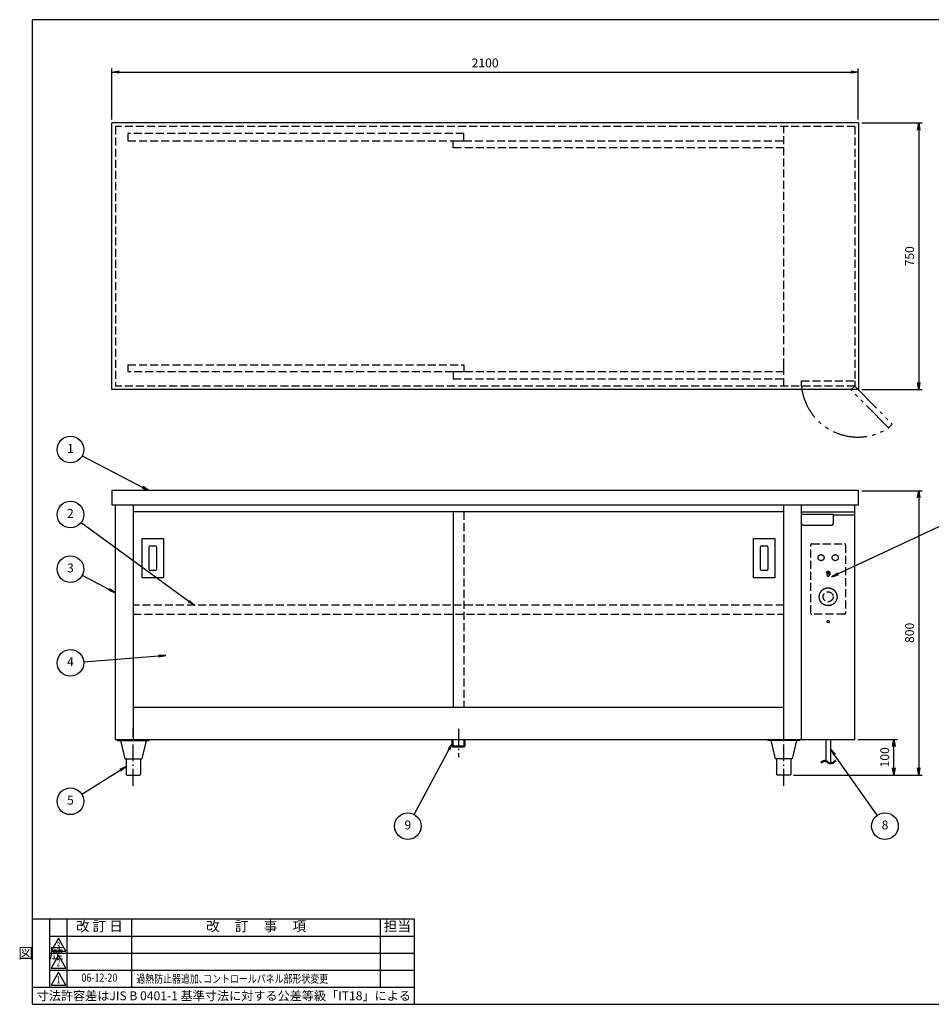
# Model space of a CAD drawing. Extents: x -35 to 3850, y 0 to 2770.
# Drawn here: x -35 to 2530, y 0 to 2770 of the extents above; entities that cross this region are included whole.
import ezdxf
from ezdxf.enums import TextEntityAlignment as Align

# ---------------------------------------------------------------- set-up
doc = ezdxf.new("R2010")
doc.units = 0
doc.header["$LTSCALE"] = 10
for name, pattern in [('GEN3A', [3.125, 2.25, -0.875]), ('GEN4A', [16.25, 9.75, -1.5, 1, -1.5, 1, -1.5]), ('GEN7A', [6.875, 4.75, -0.875, 0.375, -0.875])]:
    doc.linetypes.add(name, pattern=pattern)
doc.layers.get('0').update_dxf_attribs({"linetype": 'CONTINUOUS'})
doc.layers.get('DEFPOINTS').update_dxf_attribs({"linetype": 'CONTINUOUS'})
doc.layers.add('1', color=7, linetype='CONTINUOUS', lineweight=50)
for name, color, linetype in [('2', 150, 'CONTINUOUS'), ('3A', 6, 'GEN3A'), ('4A', 3, 'GEN4A'), ('5', 3, 'CONTINUOUS'), ('7A', 4, 'GEN7A'), ('WAKU', 7, 'CONTINUOUS')]:
    doc.layers.add(name, color=color, linetype=linetype)
doc.styles.add('ACISOTS', font='simplex.shx', dxfattribs={"width": 0.8, "bigfont": 'extfont.shx'})
doc.styles.get("Standard").update_dxf_attribs({"font": 'simplex.shx', "bigfont": 'extfont.shx'})
doc.styles.add('縦書き', font='simplex.shx', dxfattribs={"bigfont": 'extfont.shx'})
doc.dimstyles.new('GEN-ISO', dxfattribs={"dimscale": 10, "dimtxt": 2.5, "dimasz": 2, "dimexe": 1, "dimexo": 1, "dimgap": 1, "dimtad": 1, "dimdsep": 46, "dimtxsty": 'ACISOTS', "dimblk1": 'OPEN', "dimblk2": 'OPEN', "dimsah": 1, "dimcen": 0, "dimclrd": 256, "dimclre": 256, "dimclrt": 2, "dimadec": 0, "dimazin": 0, "dimtp": 0.1, "dimtm": 0.1, "dimtfac": 0.71, "dimtmove": 0, "dimatfit": 3, "dimldrblk": 'OPEN', "dimfxl": 1, "dimtzin": 0, "dimarcsym": 0})

# ---------------------------------------------------------------- blocks, each defined once
blk = doc.blocks.new('改訂')
at = {"layer": 'WAKU', "color": 7, "linetype": 'Continuous'}
blk.add_text('改 訂 日', height=2.8, dxfattribs=at).set_placement((9.1, -2.4), align=Align.MIDDLE)
at = {"layer": 'WAKU', "width": 0.8}
for tag, p in [('日付3', (9.1, -7.2)), ('日付2', (9.1, -12)), ('日付1', (9.1, -16.8))]:
    blk.add_attdef(tag, text='', height=2.3, dxfattribs=at).set_placement(p, align=Align.MIDDLE)
at = {"layer": 'WAKU'}
for tag, p in [('担当3', (92.95, -7.2)), ('担当2', (92.95, -12)), ('担当1', (92.95, -16.8))]:
    blk.add_attdef(tag, text='', height=2.3, dxfattribs=at).set_placement(p, align=Align.MIDDLE)
at = {"layer": 'WAKU', "width": 0.8}
for tag, p in [('改訂事項3', (19.49, -7.2)), ('改訂事項2', (19.49, -12)), ('改訂事項1', (19.49, -16.8))]:
    blk.add_attdef(tag, text='', height=2.3, dxfattribs=at).set_placement(p, align=Align.MIDDLE_LEFT)
blk = doc.blocks.new('_OPEN')
at = {"color": 0, "linetype": 'ByBlock'}
for p, q in [((-1, 0.17), (0, 0)), ((0, 0), (-1, -0.17)), ((0, 0), (-1, 0))]:
    blk.add_line(p, q, dxfattribs=at)
blk = doc.blocks.new('*D7')
at = {"layer": '5', "lineweight": -2}
for p, q in [((2334.3, 1445), (2504.3, 1445)), ((2494.3, 1425), (2494.3, 665)), ((2141.8, 645), (2504.3, 645))]:
    blk.add_line(p, q, dxfattribs=at)
at = {"layer": 'DEFPOINTS', "color": 0}
for p in [(2324.3, 1445), (2131.8, 645), (2494.3, 645)]:
    blk.add_point(p, dxfattribs=at)
at = {"layer": '5', "lineweight": -2, "xscale": 20, "yscale": 20, "zscale": 20}
for p, rotation in [((2494.3, 1445), 90), ((2494.3, 645), 270)]:
    blk.add_blockref('_OPEN', p, dxfattribs=dict(at, rotation=rotation))
at = {"layer": '5', "color": 2, "insert": (2471.8, 1045), "char_height": 25, "attachment_point": 5, "rotation": 90, "style": 'ACISOTS'}
blk.add_mtext('800', dxfattribs=at)
blk = doc.blocks.new('*D8')
at = {"layer": '5', "lineweight": -2}
for p, q in [((2324.3, 745), (2434.3, 745)), ((2424.3, 665), (2424.3, 725)), ((2141.8, 645), (2434.3, 645))]:
    blk.add_line(p, q, dxfattribs=at)
at = {"layer": 'DEFPOINTS', "color": 0}
for p in [(2314.3, 745), (2424.3, 745), (2131.8, 645)]:
    blk.add_point(p, dxfattribs=at)
at = {"layer": '5', "lineweight": -2, "xscale": 20, "yscale": 20, "zscale": 20}
for p, rotation in [((2424.3, 745), 90), ((2424.3, 645), 270)]:
    blk.add_blockref('_OPEN', p, dxfattribs=dict(at, rotation=rotation))
at = {"layer": '5', "color": 2, "insert": (2401.8, 695), "char_height": 25, "attachment_point": 5, "rotation": 90, "style": 'ACISOTS'}
blk.add_mtext('100', dxfattribs=at)
blk = doc.blocks.new('*D9')
at = {"layer": '5', "lineweight": -2}
for p, q in [((2334.3, 2479.4), (2504.3, 2479.4)), ((2494.3, 2459.4), (2494.3, 1749.4)), ((2334.3, 1729.4), (2504.3, 1729.4))]:
    blk.add_line(p, q, dxfattribs=at)
at = {"layer": 'DEFPOINTS', "color": 0}
for p in [(2324.3, 2479.4), (2324.3, 1729.4), (2494.3, 1729.4)]:
    blk.add_point(p, dxfattribs=at)
at = {"layer": '5', "lineweight": -2, "xscale": 20, "yscale": 20, "zscale": 20}
for p, rotation in [((2494.3, 2479.4), 90), ((2494.3, 1729.4), 270)]:
    blk.add_blockref('_OPEN', p, dxfattribs=dict(at, rotation=rotation))
at = {"layer": '5', "color": 2, "insert": (2471.8, 2104.4), "char_height": 25, "attachment_point": 5, "rotation": 90, "style": 'ACISOTS'}
blk.add_mtext('750', dxfattribs=at)
blk = doc.blocks.new('*D10')
at = {"layer": '5', "lineweight": -2}
for p, q in [((224.3, 2489.4), (224.3, 2632.5)), ((2324.3, 2489.4), (2324.3, 2632.5)), ((244.3, 2622.5), (2304.3, 2622.5))]:
    blk.add_line(p, q, dxfattribs=at)
at = {"layer": 'DEFPOINTS', "color": 0}
for p in [(2324.3, 2622.5), (224.3, 2479.4), (2324.3, 2479.4)]:
    blk.add_point(p, dxfattribs=at)
at = {"layer": '5', "lineweight": -2, "xscale": 20, "yscale": 20, "zscale": 20, "rotation": 180}
blk.add_blockref('_OPEN', (224.3, 2622.5), dxfattribs=at)
at = {"layer": '5', "lineweight": -2, "xscale": 20, "yscale": 20, "zscale": 20}
blk.add_blockref('_OPEN', (2324.3, 2622.5), dxfattribs=at)
at = {"layer": '5', "color": 2, "insert": (1274.3, 2645), "char_height": 25, "attachment_point": 5, "style": 'ACISOTS'}
blk.add_mtext('2100', dxfattribs=at)
blk = doc.blocks.new('TO-4104_S')
at = {"layer": '2'}
for p, q in [((5, -2.5), (5, 0)), ((95, -2.5), (95, 0)), ((5, -2.5), (95, -2.5)), ((14, -2.5), (26, -54)), ((86, -2.5), (74, -54)), ((26, -54), (74, -54)), ((30, -54), (30, -97.5)), ((70, -54), (70, -97.5)), ((32.5, -100), (67.5, -100))]:
    blk.add_line(p, q, dxfattribs=at)
for centre, start, end in [((32.5, -97.5), 180, 270), ((67.5, -97.5), 270, 0)]:
    blk.add_arc(centre, 2.5, start, end, dxfattribs=at)
at = {"layer": '7A'}
blk.add_line((50, -130), (50, 30), dxfattribs=at)
blk = doc.blocks.new('A$C13513055')
at = {"layer": '1'}
for p, q in [((-17, 0), (-17, -20)), ((17, -20), (17, 0)), ((-17, -20), (17, -20))]:
    blk.add_line(p, q, dxfattribs=at)
at = {"layer": '7A'}
blk.add_line((0, 30), (0, -50), dxfattribs=at)

msp = doc.modelspace()

# ---------------------------------------------------------------- linework, layer by layer
for p, q in [((2232.6, 745.028), (2232.6, 684.608)), ((2246.1, 745.028), (2246.1, 678.048))]:
    msp.add_line(p, q)
at = {"layer": '1'}
msp.add_open_spline([(2261.237, 685.752), (2255.133, 681.175), (2245.221, 673.742), (2232.469, 688.031), (2223.417, 683.231), (2218.359, 680.549)], degree=3, knots=[0, 0, 0, 0, 19.23157461, 31.22930791, 46.42968221, 46.42968221, 46.42968221, 46.42968221], dxfattribs=at)
at = {"layer": '2'}
for p, q in [((224.35, 1729.377), (224.35, 2479.377)), ((2324.35, 2479.377), (224.35, 2479.377)), ((2324.35, 2479.377), (2324.35, 1729.377)), ((2324.35, 1729.377), (224.35, 1729.377)), ((2324.35, 1445.028), (224.35, 1445.028)), ((224.35, 1445.028), (224.35, 1405.028)), ((2324.35, 1405.028), (2324.35, 1445.028)), ((224.35, 1405.028), (2324.35, 1405.028)), ((234.35, 745.028), (234.35, 1405.028)), ((284.35, 1405.028), (284.35, 745.028)), ((2114.35, 1385.028), (284.35, 1385.028)), ((1184.35, 1385.028), (1184.35, 835.028)), ((2114.35, 745.028), (2114.35, 1405.028)), ((2164.35, 745.028), (2164.35, 1405.028)), ((2164.35, 1385.028), (2314.35, 1385.028)), ((2314.35, 745.028), (2314.35, 1405.028)), ((2254.35, 1378.028), (2164.35, 1378.028)), ((2254.35, 1353.028), (2254.35, 1378.028)), ((2254.35, 1377.028), (2314.35, 1377.028)), ((2169.35, 1348.028), (2249.35, 1348.028)), ((309.35, 1310.028), (369.35, 1310.028)), ((309.35, 1200.028), (309.35, 1310.028)), ((369.35, 1310.028), (369.35, 1200.028)), ((2029.35, 1310.028), (2089.35, 1310.028)), ((2029.35, 1200.028), (2029.35, 1310.028)), ((2089.35, 1310.028), (2089.35, 1200.028)), ((329.35, 1223.028), (329.35, 1287.028)), ((332.35, 1290.028), (346.35, 1290.028)), ((349.35, 1287.028), (349.35, 1223.028)), ((2049.35, 1223.028), (2049.35, 1287.028)), ((2052.35, 1290.028), (2066.35, 1290.028)), ((2069.35, 1287.028), (2069.35, 1223.028)), ((346.35, 1220.028), (332.35, 1220.028)), ((2066.35, 1220.028), (2052.35, 1220.028)), ((369.35, 1200.028), (309.35, 1200.028)), ((2089.35, 1200.028), (2029.35, 1200.028)), ((2114.35, 835.028), (284.35, 835.028)), ((234.35, 745.028), (2314.35, 745.028))]:
    msp.add_line(p, q, dxfattribs=at)
for centre, radius, start, end in [((2169.35, 1353.028), 5, 180, 270), ((2249.35, 1353.028), 5, 270, 0), ((332.35, 1287.028), 3, 90, 180), ((346.35, 1287.028), 3, 0, 90), ((2052.35, 1287.028), 3, 90, 180), ((2066.35, 1287.028), 3, 0, 90), ((332.35, 1223.028), 3, 180, 270), ((346.35, 1223.028), 3, 270, 0), ((2052.35, 1223.028), 3, 180, 270), ((2066.35, 1223.028), 3, 270, 0)]:
    msp.add_arc(centre, radius, start, end, dxfattribs=at)
at = {"layer": '3A'}
for p, q in [((234.35, 2469.377), (234.35, 1739.377)), ((2314.35, 2469.377), (234.35, 2469.377)), ((2114.35, 1794.377), (2114.35, 2469.377)), ((2314.35, 2469.377), (2314.35, 1739.377)), ((1214.35, 2449.377), (269.35, 2449.377)), ((269.35, 2449.377), (269.35, 2429.377)), ((1214.35, 2429.377), (1214.35, 2449.377)), ((269.35, 2429.377), (1214.35, 2429.377)), ((1184.35, 2429.377), (1214.35, 2429.377)), ((1184.35, 2409.377), (1184.35, 2429.377)), ((1214.35, 2429.377), (2114.35, 2429.377)), ((2114.35, 2409.377), (1184.35, 2409.377)), ((269.35, 1799.377), (1214.35, 1799.377)), ((269.35, 1799.377), (269.35, 1779.377)), ((1184.35, 1779.377), (269.35, 1779.377)), ((2114.35, 1779.377), (1184.35, 1779.377)), ((1214.35, 1779.377), (1184.35, 1779.377)), ((1184.35, 1779.377), (1184.35, 1759.377)), ((1214.35, 1799.377), (1214.35, 1779.377)), ((2114.35, 1739.377), (2114.35, 1794.377)), ((1184.35, 1759.377), (2114.35, 1759.377)), ((2164.35, 1754.377), (2314.35, 1754.377)), ((2164.35, 1739.377), (2164.35, 1754.377)), ((2314.35, 1754.377), (2314.35, 1739.377)), ((2314.35, 1739.377), (234.35, 1739.377)), ((1214.35, 1385.028), (1214.35, 835.028)), ((2190.35, 1100.528), (2190.35, 1292.528)), ((2193.35, 1295.528), (2285.35, 1295.528)), ((2288.35, 1292.528), (2288.35, 1100.528)), ((2237.139, 1211.948), (2236.353, 1207.819)), ((2241.56, 1211.948), (2242.346, 1207.819)), ((2114.35, 1122.528), (284.35, 1122.528)), ((284.35, 1097.528), (2114.35, 1097.528)), ((2285.35, 1097.528), (2193.35, 1097.528))]:
    msp.add_line(p, q, dxfattribs=at)
at = {"layer": '3A', "ltscale": 10}
for centre, radius in [((2219.35, 1256.528), 8.5), ((2259.35, 1256.528), 8.5), ((2239.35, 1146.528), 25)]:
    msp.add_circle(centre, radius, dxfattribs=at)
at = {"layer": '3A'}
for centre, radius in [((2239.35, 1146.528), 14), ((2239.35, 1076.528), 3)]:
    msp.add_circle(centre, radius, dxfattribs=at)
for centre, radius, start, end in [((2193.35, 1292.528), 3, 90, 180), ((2285.35, 1292.528), 3, 0, 90), ((2239.35, 1211.528), 6, 298.773217, 241.226783), ((2239.35, 1211.528), 4, 315.005324, 224.994676), ((2239.35, 1207.249), 3.05, 169.223542, 10.776458), ((2239.35, 1211.528), 2.25, 10.776458, 169.223542), ((2193.35, 1100.528), 3, 180, 270), ((2285.35, 1100.528), 3, 270, 0)]:
    msp.add_arc(centre, radius, start, end, dxfattribs=at)
at = {"layer": '4A'}
for p, q in [((2303.648, 1728.867), (2314.35, 1739.377)), ((2314.35, 1739.377), (2303.648, 1728.867)), ((2419.452, 1632.356), (2408.75, 1621.846))]:
    msp.add_line(p, q, dxfattribs=at)
at = {"layer": '4A', "ltscale": 0.9}
for p, q in [((2408.75, 1621.846), (2303.648, 1728.867)), ((2314.35, 1739.377), (2419.452, 1632.356))]:
    msp.add_line(p, q, dxfattribs=at)
at = {"layer": '4A'}
msp.add_arc((2322.492, 1754.699), 158.883, 185.534041, 302.881362, dxfattribs=at)
at = {"layer": '5'}
for p, q in [((140.662, 1543.297), (310.784, 1454.298)), ((2668.602, 1398.178), (2267.575, 1210.784)), ((137.708, 1355.697), (440.548, 1134.33)), ((140.627, 1206.924), (216.647, 1166.963)), ((144.819, 963.497), (355.747, 980.023)), ((1074.523, 534.361), (1172.883, 717.41)), ((2377.667, 531.979), (2257.623, 702.281)), ((139.227, 591.012), (247.394, 658.671))]:
    msp.add_line(p, q, dxfattribs=at)
at = {"layer": '5', "linetype": 'Continuous'}
for p, q in [((309.564, 1451.965), (328.506, 1445.028)), ((310.784, 1454.298), (328.506, 1445.028)), ((328.506, 1445.028), (312.005, 1456.632)), ((2266.46, 1213.169), (2249.456, 1202.317)), ((2267.575, 1210.784), (2249.456, 1202.317)), ((2249.456, 1202.317), (2268.69, 1208.399)), ((215.421, 1164.633), (234.35, 1157.657)), ((216.647, 1166.963), (234.35, 1157.657)), ((234.35, 1157.657), (217.872, 1169.294)), ((456.694, 1122.528), (442.102, 1136.456)), ((438.994, 1132.204), (456.694, 1122.528)), ((440.548, 1134.33), (456.694, 1122.528)), ((375.686, 981.585), (355.541, 982.648)), ((355.747, 980.023), (375.686, 981.585)), ((355.952, 977.398), (375.686, 981.585)), ((1182.35, 735.028), (1170.564, 718.656)), ((1172.883, 717.41), (1182.35, 735.028)), ((1175.202, 716.164), (1182.35, 735.028)), ((2257.623, 702.281), (2246.1, 718.628)), ((2259.775, 703.798), (2246.1, 718.628)), ((2246.1, 718.628), (2255.47, 700.764)), ((264.35, 669.278), (245.997, 660.904)), ((247.394, 658.671), (264.35, 669.278)), ((248.79, 656.439), (264.35, 669.278))]:
    msp.add_line(p, q, dxfattribs=at)
at = {"layer": '5', "color": 3}
for centre in [(107.434, 1560.68), (107.434, 1377.827), (107.434, 1224.372), (107.434, 960.568), (107.434, 571.125), (1056.772, 501.328), (2399.272, 501.328)]:
    msp.add_circle(centre, 37.5, dxfattribs=at)
at = {"layer": 'WAKU', "color": 7, "linetype": 'Continuous'}
for p, q in [((50, 48), (50, 240)), ((98, 48), (98, 240)), ((280, 48), (280, 240)), ((980, 48), (980, 240)), ((50, 192), (1075, 192)), ((74, 186.224), (52.957, 149.776)), ((95.043, 149.776), (74, 186.224)), ((50, 144), (1075, 144)), ((52.957, 149.776), (95.043, 149.776)), ((74, 138.224), (52.957, 101.776)), ((95.043, 101.776), (74, 138.224)), ((50, 96), (1075, 96)), ((52.957, 101.776), (95.043, 101.776)), ((74, 90.224), (52.957, 53.776)), ((95.043, 53.776), (74, 90.224)), ((52.957, 53.776), (95.043, 53.776))]:
    msp.add_line(p, q, dxfattribs=at)
at = {"layer": 'WAKU', "color": 200, "linetype": 'Continuous'}
msp.add_line((0, 48), (1075, 48), dxfattribs=at)
at = {"layer": 'WAKU', "color": 1}
msp.add_lwpolyline([(0, 0), (3850, 0), (3850, 2770), (0, 2770)], close=True, dxfattribs=at)
at = {"layer": 'WAKU', "color": 200, "linetype": 'Continuous'}
msp.add_lwpolyline([(0, 240), (1075, 240), (1075, 0)], dxfattribs=at)

# ---------------------------------------------------------------- block references
at = {"layer": '1'}
for name, p in [('TO-4104_S', (234.35, 745.028)), ('A$C13513055', (1199.35, 745.028))]:
    msp.add_blockref(name, p, dxfattribs=at)
at = {"layer": '1', "xscale": -1}
msp.add_blockref('TO-4104_S', (2164.35, 745.028), dxfattribs=at)
at = {"layer": '1'}
ref = msp.add_blockref('改訂', (98, 240), dxfattribs=dict(at, xscale=10, yscale=10, zscale=10))
ref.add_attrib('日付1', '06-12-20', dxfattribs={"layer": 'WAKU', "height": 23, "width": 0.8}).set_placement((189, 72), align=Align.MIDDLE)
ref.add_attrib('改訂事項1', '過熱防止器追加､コントロールパネル部形状変更', dxfattribs={"layer": 'WAKU', "height": 23, "width": 0.8}).set_placement((292.855, 72), align=Align.MIDDLE_LEFT)

# ---------------------------------------------------------------- texts
at = {"layer": '5', "color": 7, "char_height": 25, "attachment_point": 5, "style": 'ACISOTS'}
for s, insert in [('1', (107.434, 1560.68)), ('2', (107.434, 1377.827)), ('3', (107.434, 1224.372)), ('4', (107.434, 960.568)), ('5', (107.434, 571.125)), ('9', (1056.772, 501.328)), ('8', (2399.272, 501.328))]:
    msp.add_mtext(s, dxfattribs=dict(at, insert=insert))
at = {"layer": 'WAKU', "color": 7, "linetype": 'Continuous'}
for s, p in [('改     訂     事     項', (630, 216)), ('担当', (1027.5, 216))]:
    msp.add_text(s, height=28, dxfattribs=at).set_placement(p, align=Align.MIDDLE)
at = {"layer": 'WAKU', "color": 7, "linetype": 'Continuous', "width": 0.7}
for s, p in [('3', (73.663, 162.09)), ('2', (73.663, 114.09)), ('1', (73.663, 66.09))]:
    msp.add_text(s, height=20, dxfattribs=at).set_placement(p, align=Align.MIDDLE)
at = {"layer": 'WAKU', "style": '縦書き'}
msp.add_text('図     歴', height=30, dxfattribs=at).set_placement((25, 144), align=Align.MIDDLE_CENTER)
at = {"layer": 'WAKU', "color": 7, "linetype": 'Continuous'}
msp.add_text('寸法許容差はJIS B 0401-1 基準寸法に対する公差等級「IT18」による', height=25, dxfattribs=at).set_placement((539.101, 24), align=Align.MIDDLE_CENTER)

# ---------------------------------------------------------------- dimensions: what is measured, and where the dimension line sits
at = {"layer": '5'}
dim = msp.add_linear_dim(base=(2324.35, 2622.465), p1=(224.35, 2479.377), p2=(2324.35, 2479.377), dimstyle='GEN-ISO', override={"dimscale": 10, "dimpost": '<>'}, dxfattribs=at)
dim.commit()
dim.dimension.update_dxf_attribs({"geometry": '*D10', "text_midpoint": (1274.35, 2644.965)})
for base, p1, p2, picture, middle in [((2494.35, 1729.377), (2324.35, 2479.377), (2324.35, 1729.377), '*D9', (2471.85, 2104.377)), ((2494.35, 645.028), (2324.35, 1445.028), (2131.85, 645.028), '*D7', (2471.85, 1045.028)), ((2424.35, 745.028), (2131.85, 645.028), (2314.35, 745.028), '*D8', (2401.85, 695.028))]:
    dim = msp.add_linear_dim(base=base, p1=p1, p2=p2, angle=90, dimstyle='GEN-ISO', override={"dimscale": 10, "dimpost": '<>'}, dxfattribs=at)
    dim.commit()
    dim.dimension.update_dxf_attribs({"geometry": picture, "text_midpoint": middle})

doc.saveas('drawing.dxf')
